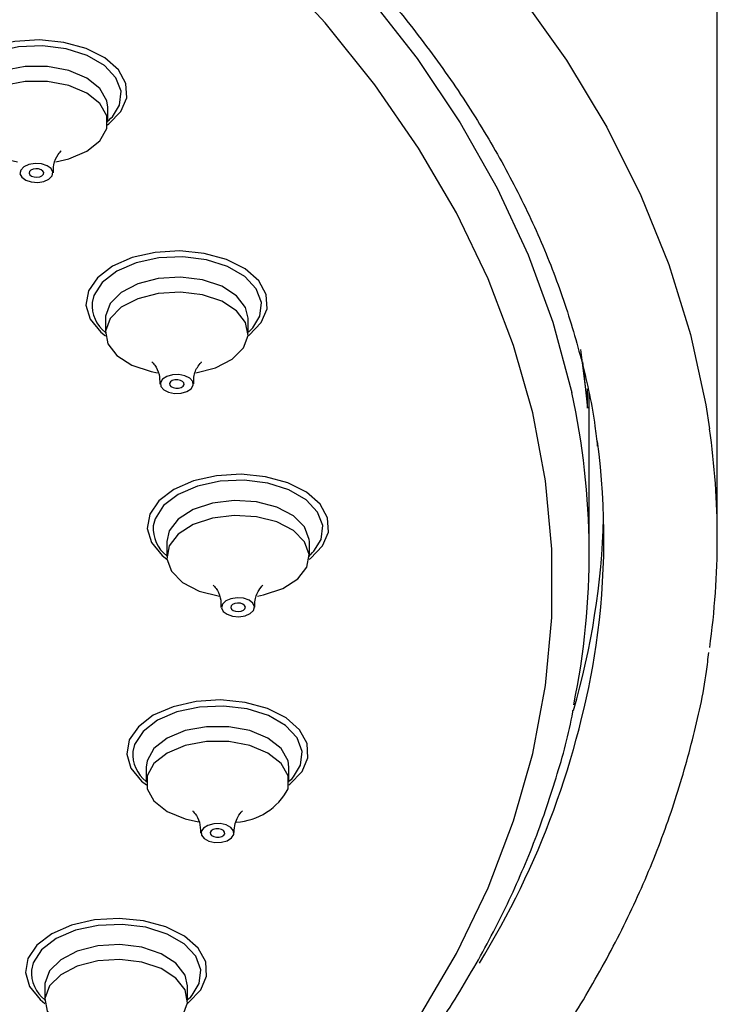
# Model space of a CAD drawing. Units: millimetres. Extents: x -860 to 210, y -522 to 435.
# Drawn here: x -642 to -603, y -472 to -418 of the extents above; entities that cross this region are included whole.
import ezdxf

# ---------------------------------------------------------------- set-up
doc = ezdxf.new("R2010")
doc.units = ezdxf.units.MM
doc.layers.add('A1', color=7, linetype='Continuous')

msp = doc.modelspace()

# ---------------------------------------------------------------- linework, layer by layer
at = {"layer": 'A1'}
for p, q in [((-603.467, -446.645), (-603.467, -163.306)), ((-636.793, -423.881), (-636.793, -423.064)), ((-636.919, -434.606), (-636.919, -435.422)), ((-629.119, -435.422), (-629.119, -434.606)), ((-610.641, -438.647), (-610.924, -436.318)), ((-610.83, -436.978), (-610.57, -439.513)), ((-610.57, -439.513), (-610.57, -438.47)), ((-610.467, -447.462), (-610.467, -438.64)), ((-633.569, -446.816), (-633.569, -447.633)), ((-625.769, -447.633), (-625.769, -446.816)), ((-634.689, -459.162), (-634.689, -459.979)), ((-626.889, -459.979), (-626.889, -459.162)), ((-640.232, -471.104), (-640.232, -471.92)), ((-632.432, -471.92), (-632.432, -471.104))]:
    msp.add_line(p, q, dxfattribs=at)
at = {"layer": 'A1', "flags": 128}
for points in [[(-691.504, -376.237), (-685.176, -377.556), (-678.977, -379.065), (-672.923, -380.758), (-667.03, -382.632), (-661.316, -384.682), (-655.796, -386.902), (-650.484, -389.285), (-645.395, -391.825), (-640.544, -394.516), (-635.943, -397.35), (-631.606, -400.318), (-627.543, -403.414), (-623.767, -406.628), (-620.288, -409.952), (-617.114, -413.376), (-614.255, -416.892), (-611.719, -420.489), (-609.513, -424.158), (-607.642, -427.889), (-606.112, -431.67), (-604.927, -435.493), (-604.09, -439.347), (-603.888, -440.646)], [(-694.266, -380.783), (-688.121, -382.048), (-682.101, -383.501), (-676.226, -385.138), (-670.512, -386.955), (-664.974, -388.947), (-659.63, -391.107), (-654.494, -393.43), (-649.582, -395.908), (-644.907, -398.535), (-640.484, -401.303), (-636.324, -404.205), (-632.44, -407.231), (-628.842, -410.373), (-625.543, -413.622), (-622.55, -416.968), (-619.872, -420.403), (-617.518, -423.915), (-615.493, -427.496), (-613.805, -431.134), (-612.457, -434.819), (-611.454, -438.54), (-611.428, -438.657)], [(-619.797, -472.884), (-617.73, -469.344), (-615.999, -465.744), (-614.608, -462.095), (-613.561, -458.408), (-612.861, -454.694), (-612.51, -450.963), (-612.51, -447.227), (-612.861, -443.496), (-613.561, -439.782), (-614.608, -436.095), (-615.999, -432.446), (-617.73, -428.846), (-619.797, -425.305), (-622.192, -421.834), (-624.91, -418.444), (-627.941, -415.143)], [(-636.802, -424.03), (-636.735, -423.98), (-636.072, -423.299), (-635.752, -422.541), (-635.798, -421.76), (-636.208, -421.016), (-636.949, -420.363), (-637.969, -419.85), (-639.191, -419.514), (-640.524, -419.382), (-641.869, -419.461), (-643.128, -419.748), (-644.206, -420.22)], [(-636.54, -423.581), (-636.157, -422.953), (-636.063, -422.192), (-636.344, -421.447), (-636.977, -420.777), (-637.911, -420.238), (-639.071, -419.873), (-640.362, -419.71), (-641.68, -419.765), (-642.918, -420.031), (-643.976, -420.488), (-644.768, -421.099), (-645.23, -421.814), (-645.326, -422.207)], [(-637.218, -422.042), (-637.936, -421.472), (-638.923, -421.058), (-640.083, -420.84), (-641.303, -420.84), (-642.464, -421.058), (-643.451, -421.472), (-644.168, -422.042), (-644.545, -422.712), (-644.593, -423.064)], [(-637.218, -422.858), (-637.936, -422.289), (-638.923, -421.875), (-640.083, -421.657), (-641.303, -421.657), (-642.464, -421.875), (-643.451, -422.289), (-644.168, -422.858), (-644.545, -423.528), (-644.545, -424.233), (-644.168, -424.903), (-643.451, -425.473), (-642.464, -425.887), (-641.726, -426.052)], [(-636.793, -423.064), (-636.841, -422.712), (-637.218, -422.042)], [(-639.639, -426.048), (-638.923, -425.887), (-637.936, -425.473), (-637.218, -424.903), (-636.841, -424.233), (-636.841, -423.528), (-637.218, -422.858)], [(-636.753, -423.801), (-636.619, -423.668), (-636.54, -423.581)], [(-639.891, -426.421), (-640.109, -426.262), (-640.415, -426.163), (-640.764, -426.139), (-641.102, -426.194), (-641.378, -426.319), (-641.549, -426.496), (-641.591, -426.698), (-641.495, -426.893), (-641.278, -427.052), (-640.972, -427.151), (-640.623, -427.175), (-640.285, -427.12), (-640.009, -426.994), (-639.837, -426.817), (-639.796, -426.616), (-639.891, -426.421)], [(-640.337, -426.552), (-640.434, -426.481), (-640.57, -426.437), (-640.725, -426.427), (-640.875, -426.451), (-640.998, -426.507), (-641.074, -426.585), (-641.092, -426.675), (-641.05, -426.762), (-640.953, -426.832), (-640.817, -426.876), (-640.662, -426.887), (-640.512, -426.863), (-640.389, -426.807), (-640.313, -426.728), (-640.295, -426.639), (-640.337, -426.552)], [(-628.866, -435.123), (-628.482, -434.495), (-628.388, -433.734), (-628.669, -432.989), (-629.302, -432.319), (-630.237, -431.78), (-631.396, -431.414), (-632.688, -431.252), (-634.006, -431.307), (-635.244, -431.573), (-636.301, -432.03), (-637.093, -432.641), (-637.555, -433.356), (-637.651, -433.749)], [(-629.127, -435.571), (-629.061, -435.522), (-628.398, -434.841), (-628.078, -434.082), (-628.124, -433.302), (-628.533, -432.558), (-629.275, -431.905), (-630.294, -431.391), (-631.516, -431.056), (-632.849, -430.923), (-634.195, -431.003), (-635.453, -431.29), (-636.531, -431.762)], [(-636.531, -431.762), (-637.349, -432.384), (-637.845, -433.11), (-637.983, -433.887), (-637.753, -434.657), (-637.172, -435.362), (-636.91, -435.571)], [(-629.119, -434.606), (-629.252, -434.023), (-629.748, -433.38), (-630.564, -432.856), (-631.621, -432.504), (-632.815, -432.357), (-634.028, -432.431), (-635.143, -432.718), (-636.05, -433.189), (-636.66, -433.799), (-636.913, -434.488), (-636.919, -434.606)], [(-629.252, -434.84), (-629.748, -434.196), (-630.564, -433.673), (-631.621, -433.32), (-632.815, -433.174), (-634.028, -433.248), (-635.143, -433.534), (-636.05, -434.005), (-636.66, -434.615), (-636.913, -435.304), (-636.786, -436.005), (-636.29, -436.648), (-635.473, -437.172), (-634.416, -437.524), (-634.068, -437.591)], [(-631.972, -437.591), (-630.895, -437.31), (-629.988, -436.839), (-629.378, -436.229), (-629.124, -435.54), (-629.252, -434.84)], [(-629.079, -435.343), (-628.944, -435.21), (-628.866, -435.123)], [(-632.149, -438.064), (-632.305, -437.882), (-632.569, -437.749), (-632.901, -437.683), (-633.252, -437.697), (-633.567, -437.786), (-633.798, -437.939), (-633.911, -438.131), (-633.888, -438.333), (-633.733, -438.515), (-633.469, -438.648), (-633.136, -438.714), (-632.786, -438.7), (-632.471, -438.611), (-632.239, -438.458), (-632.126, -438.266), (-632.149, -438.064)], [(-632.632, -438.139), (-632.701, -438.058), (-632.819, -437.999), (-632.967, -437.97), (-633.122, -437.975), (-633.262, -438.015), (-633.365, -438.083), (-633.415, -438.168), (-633.405, -438.258), (-633.336, -438.339), (-633.219, -438.398), (-633.071, -438.427), (-632.915, -438.422), (-632.775, -438.382), (-632.672, -438.314), (-632.622, -438.229), (-632.632, -438.139)], [(-625.777, -447.782), (-625.711, -447.733), (-625.048, -447.052), (-624.727, -446.293), (-624.774, -445.513), (-625.183, -444.768), (-625.925, -444.115), (-626.944, -443.602), (-628.166, -443.267), (-629.499, -443.134), (-630.845, -443.214), (-632.103, -443.5), (-633.181, -443.972)], [(-625.516, -447.334), (-625.132, -446.706), (-625.038, -445.945), (-625.319, -445.199), (-625.952, -444.53), (-626.887, -443.99), (-628.046, -443.625), (-629.337, -443.463), (-630.655, -443.517), (-631.894, -443.784), (-632.951, -444.241), (-633.743, -444.852), (-634.205, -445.566), (-634.301, -445.959)], [(-633.181, -443.972), (-633.998, -444.594), (-634.495, -445.321), (-634.633, -446.098), (-634.403, -446.867), (-633.822, -447.573), (-633.56, -447.782)], [(-625.769, -446.816), (-625.774, -446.699), (-626.028, -446.01), (-626.638, -445.4), (-627.545, -444.928), (-628.659, -444.642), (-629.873, -444.568), (-631.066, -444.715), (-632.123, -445.067), (-632.939, -445.59), (-633.436, -446.234), (-633.569, -446.816)], [(-625.774, -447.515), (-626.028, -446.826), (-626.638, -446.216), (-627.545, -445.745), (-628.659, -445.458), (-629.873, -445.385), (-631.066, -445.531), (-632.123, -445.883), (-632.939, -446.407), (-633.436, -447.05), (-633.563, -447.751), (-633.31, -448.44), (-632.7, -449.05), (-631.793, -449.521), (-630.681, -449.807)], [(-625.729, -447.553), (-625.594, -447.42), (-625.516, -447.334)], [(-628.605, -449.799), (-628.271, -449.735), (-627.214, -449.383), (-626.398, -448.859), (-625.902, -448.216), (-625.774, -447.515)], [(-628.77, -450.382), (-628.856, -450.185), (-629.066, -450.023), (-629.368, -449.919), (-629.716, -449.89), (-630.056, -449.94), (-630.338, -450.062), (-630.517, -450.236), (-630.567, -450.436), (-630.481, -450.633), (-630.271, -450.795), (-629.969, -450.899), (-629.622, -450.928), (-629.281, -450.878), (-629, -450.757), (-628.82, -450.583), (-628.77, -450.382)], [(-629.269, -450.397), (-629.308, -450.31), (-629.401, -450.238), (-629.535, -450.192), (-629.69, -450.179), (-629.841, -450.201), (-629.966, -450.255), (-630.046, -450.332), (-630.068, -450.421), (-630.03, -450.509), (-629.936, -450.581), (-629.802, -450.627), (-629.648, -450.64), (-629.496, -450.618), (-629.371, -450.564), (-629.292, -450.486), (-629.269, -450.397)], [(-626.898, -460.128), (-626.832, -460.078), (-626.168, -459.398), (-625.848, -458.639), (-625.894, -457.859), (-626.304, -457.114), (-627.046, -456.461), (-628.065, -455.948), (-629.287, -455.613), (-630.62, -455.48), (-631.966, -455.56), (-633.224, -455.846), (-634.302, -456.318)], [(-626.636, -459.679), (-626.253, -459.052), (-626.159, -458.291), (-626.44, -457.545), (-627.073, -456.876), (-628.007, -456.336), (-629.167, -455.971), (-630.458, -455.809), (-631.776, -455.863), (-633.014, -456.13), (-634.072, -456.587), (-634.864, -457.197), (-635.326, -457.912), (-635.422, -458.305)], [(-634.302, -456.318), (-635.119, -456.94), (-635.616, -457.667), (-635.754, -458.444), (-635.524, -459.213), (-634.943, -459.919), (-634.681, -460.128)], [(-626.889, -459.162), (-626.937, -458.81), (-627.315, -458.14), (-628.032, -457.57), (-629.019, -457.156), (-630.179, -456.939), (-631.4, -456.939), (-632.56, -457.156), (-633.547, -457.57), (-634.264, -458.14), (-634.641, -458.81), (-634.689, -459.162)], [(-626.937, -460.331), (-626.937, -459.627), (-627.315, -458.957), (-628.032, -458.387), (-629.019, -457.973), (-630.179, -457.755), (-631.4, -457.755), (-632.56, -457.973), (-633.547, -458.387), (-634.264, -458.957), (-634.641, -459.627), (-634.641, -460.331), (-634.264, -461.001), (-633.547, -461.571), (-632.56, -461.985), (-631.831, -462.149)], [(-626.849, -459.899), (-626.715, -459.766), (-626.636, -459.679)], [(-629.901, -462.836), (-629.914, -462.634), (-630.061, -462.45), (-630.319, -462.312), (-630.649, -462.242), (-631, -462.25), (-631.318, -462.335), (-631.557, -462.484), (-631.678, -462.674), (-631.665, -462.876), (-631.518, -463.06), (-631.26, -463.198), (-630.93, -463.268), (-630.579, -463.26), (-630.26, -463.175), (-630.022, -463.027), (-629.901, -462.836)], [(-630.394, -462.791), (-630.401, -462.701), (-630.466, -462.619), (-630.58, -462.558), (-630.727, -462.527), (-630.883, -462.531), (-631.025, -462.568), (-631.131, -462.634), (-631.185, -462.719), (-631.178, -462.809), (-631.113, -462.891), (-630.998, -462.952), (-630.852, -462.983), (-630.696, -462.98), (-630.554, -462.942), (-630.448, -462.876), (-630.394, -462.791)], [(-632.179, -471.621), (-631.796, -470.993), (-631.702, -470.232), (-631.982, -469.487), (-632.616, -468.817), (-633.55, -468.278), (-634.71, -467.912), (-636.001, -467.75), (-637.319, -467.805), (-638.557, -468.071), (-639.615, -468.528), (-640.407, -469.139), (-640.869, -469.854), (-640.965, -470.247)], [(-632.441, -472.07), (-632.374, -472.02), (-631.711, -471.339), (-631.391, -470.581), (-631.437, -469.8), (-631.846, -469.056), (-632.588, -468.403), (-633.608, -467.89), (-634.83, -467.554), (-636.163, -467.422), (-637.508, -467.501), (-638.767, -467.788), (-639.845, -468.26)], [(-639.845, -468.26), (-640.662, -468.882), (-641.158, -469.608), (-641.297, -470.385), (-641.067, -471.155), (-640.486, -471.86), (-640.224, -472.07)], [(-632.432, -471.104), (-632.565, -470.521), (-633.061, -469.878), (-633.878, -469.354), (-634.935, -469.002), (-636.128, -468.856), (-637.342, -468.929), (-638.456, -469.216), (-639.363, -469.687), (-639.973, -470.297), (-640.227, -470.986), (-640.232, -471.104)], [(-632.691, -472.727), (-632.438, -472.038), (-632.565, -471.338), (-633.061, -470.694), (-633.878, -470.171), (-634.935, -469.819), (-636.128, -469.672), (-637.342, -469.746), (-638.456, -470.032), (-639.363, -470.504), (-639.973, -471.114), (-640.227, -471.803), (-640.099, -472.503), (-639.603, -473.147), (-638.787, -473.67), (-637.73, -474.022), (-637.35, -474.094)], [(-632.392, -471.841), (-632.258, -471.708), (-632.179, -471.621)]]:
    msp.add_lwpolyline(points, dxfattribs=at)
at = {"layer": 'A1'}
for centre, radius, start, end in [((-635.764, -433.881), 1.891, 175.9863, 232.3859), ((-651.354, -447.46), 40.885, 348.3095, 12.4347), ((-646.47, -446.645), 43.003, 352.0236, 8.0192), ((-650.593, -446.646), 40.926, 351.7908, 7.4419), ((-651.512, -444.358), 41.847, 343.7679, 358.3772), ((-632.414, -446.092), 1.891, 175.9867, 232.3861), ((-656.266, -445.384), 46.723, 328.3857, 351.2528), ((-633.535, -458.438), 1.891, 175.9863, 232.3862), ((-629.926, -458.795), 3.361, 272.7163, 332.7954), ((-639.078, -470.379), 1.891, 175.9864, 232.386)]:
    msp.add_arc(centre, radius, start, end, dxfattribs=at)
for points, knots in [([(-787.326, -384.875), (-786.353, -384.599), (-783.526, -383.796), (-778.741, -382.59), (-772.941, -381.316), (-767.032, -380.213), (-761.032, -379.282), (-754.955, -378.526), (-748.819, -377.947), (-742.638, -377.547), (-736.429, -377.327), (-730.209, -377.288), (-723.992, -377.43), (-717.797, -377.751), (-711.639, -378.252), (-705.534, -378.932), (-699.498, -379.787), (-693.546, -380.816), (-687.696, -382.016), (-681.961, -383.383), (-676.357, -384.914), (-670.898, -386.604), (-665.598, -388.449), (-660.472, -390.443), (-655.533, -392.58), (-650.793, -394.854), (-646.264, -397.26), (-641.958, -399.789), (-637.886, -402.435), (-634.057, -405.19), (-630.482, -408.047), (-627.167, -410.997), (-624.122, -414.033), (-621.352, -417.146), (-618.864, -420.33), (-616.663, -423.575), (-614.752, -426.876), (-613.138, -430.226), (-611.818, -433.618), (-610.822, -437.046), (-610.226, -439.712), (-610.067, -441.236), (-610.029, -441.604)], [0, 0, 0, 0, 0.013499, 0.039207, 0.064923, 0.090645, 0.116372, 0.142105, 0.16784, 0.193579, 0.21932, 0.245062, 0.270805, 0.296546, 0.322285, 0.348022, 0.373754, 0.399482, 0.425205, 0.450921, 0.47663, 0.50233, 0.528022, 0.553705, 0.579379, 0.605043, 0.630698, 0.656346, 0.681988, 0.707626, 0.733265, 0.758909, 0.784565, 0.810241, 0.83595, 0.861705, 0.88752, 0.913412, 0.939395, 0.96548, 0.991667, 1, 1, 1, 1]), ([(-639.756, -426.659), (-639.76, -426.508), (-639.772, -426.121), (-639.538, -425.651), (-639.318, -425.437), (-639.334, -425.448), (-639.338, -425.451)], [0, 0, 0, 0, 0.243927, 0.627153, 0.920438, 1, 1, 1, 1]), ([(-634.373, -436.995), (-634.375, -436.993), (-634.382, -436.987), (-634.187, -437.184), (-633.954, -437.623), (-633.953, -438.025), (-633.952, -438.203)], [0, 0, 0, 0, 0.106168, 0.352214, 0.712357, 1, 1, 1, 1]), ([(-632.08, -438.197), (-632.088, -438.071), (-632.11, -437.705), (-631.887, -437.228), (-631.654, -436.985), (-631.662, -436.992), (-631.664, -436.994)], [0, 0, 0, 0, 0.206069, 0.597199, 0.898044, 1, 1, 1, 1]), ([(-631.022, -449.205), (-631.025, -449.203), (-631.033, -449.197), (-630.839, -449.392), (-630.605, -449.83), (-630.603, -450.233), (-630.602, -450.413)], [0, 0, 0, 0, 0.104861, 0.350597, 0.709967, 1, 1, 1, 1]), ([(-628.755, -450.41), (-628.756, -450.309), (-628.757, -449.966), (-628.57, -449.487), (-628.318, -449.206), (-628.314, -449.205), (-628.312, -449.204)], [0, 0, 0, 0, 0.16472, 0.55833, 0.868452, 1, 1, 1, 1]), ([(-859.971, -453.034), (-859.878, -453.727), (-859.616, -455.67), (-858.84, -458.84), (-857.673, -462.535), (-856.181, -466.189), (-854.386, -469.797), (-852.287, -473.349), (-849.888, -476.835), (-847.196, -480.247), (-844.216, -483.575), (-840.957, -486.811), (-837.428, -489.946), (-833.636, -492.972), (-829.593, -495.881), (-825.309, -498.665), (-820.796, -501.319), (-816.064, -503.836), (-811.127, -506.21), (-805.997, -508.435), (-800.686, -510.508), (-795.208, -512.422), (-789.576, -514.173), (-783.804, -515.759), (-777.906, -517.175), (-771.896, -518.417), (-765.789, -519.484), (-759.601, -520.373), (-753.345, -521.082), (-747.037, -521.609), (-740.693, -521.953), (-734.328, -522.113), (-727.957, -522.089), (-721.596, -521.881), (-715.26, -521.49), (-708.965, -520.916), (-702.725, -520.16), (-696.557, -519.225), (-690.474, -518.113), (-684.493, -516.825), (-678.627, -515.366), (-672.89, -513.737), (-667.297, -511.943), (-661.861, -509.988), (-656.595, -507.876), (-651.513, -505.611), (-646.626, -503.199), (-641.948, -500.645), (-637.489, -497.955), (-633.262, -495.134), (-629.277, -492.189), (-625.545, -489.127), (-622.076, -485.955), (-618.879, -482.68), (-615.964, -479.313), (-613.339, -475.86), (-611.01, -472.332), (-608.985, -468.739), (-607.27, -465.091), (-605.861, -461.399), (-604.792, -457.671), (-604.152, -454.83), (-603.972, -453.23), (-603.934, -452.887)], [0, 0, 0, 0, 0.0090798, 0.0254769, 0.0419042, 0.0583724, 0.0748885, 0.0914547, 0.1080696, 0.1247288, 0.141426, 0.1581539, 0.1749054, 0.1916739, 0.2084536, 0.2252399, 0.242029, 0.2588176, 0.2756038, 0.2923865, 0.3091648, 0.3259386, 0.3427076, 0.3594721, 0.3762323, 0.3929885, 0.4097413, 0.426491, 0.4432382, 0.4599835, 0.4767273, 0.4934703, 0.510213, 0.5269559, 0.5436995, 0.5604443, 0.5771909, 0.5939398, 0.6106917, 0.6274471, 0.6442064, 0.6609703, 0.6777391, 0.6945133, 0.7112931, 0.7280786, 0.7448697, 0.7616661, 0.7784668, 0.7952707, 0.8120755, 0.8288775, 0.8456729, 0.8624564, 0.8792218, 0.8959619, 0.9126691, 0.9293358, 0.9459555, 0.9625239, 0.9790399, 0.9955068, 1, 1, 1, 1]), ([(-852.453, -456.475), (-852.296, -457.213), (-851.883, -459.153), (-850.863, -462.262), (-849.433, -465.796), (-847.682, -469.281), (-845.633, -472.711), (-843.284, -476.075), (-840.644, -479.365), (-837.718, -482.571), (-834.515, -485.684), (-831.043, -488.697), (-827.312, -491.6), (-823.333, -494.386), (-819.115, -497.048), (-814.671, -499.579), (-810.012, -501.973), (-805.151, -504.224), (-800.101, -506.325), (-794.875, -508.273), (-789.486, -510.062), (-783.949, -511.688), (-778.278, -513.147), (-772.487, -514.436), (-766.592, -515.55), (-760.608, -516.488), (-754.55, -517.248), (-748.434, -517.827), (-742.275, -518.224), (-736.09, -518.438), (-729.894, -518.468), (-723.704, -518.315), (-717.535, -517.978), (-711.403, -517.46), (-705.324, -516.76), (-699.314, -515.881), (-693.388, -514.824), (-687.562, -513.593), (-681.85, -512.19), (-676.267, -510.619), (-670.828, -508.884), (-665.547, -506.988), (-660.436, -504.937), (-655.511, -502.735), (-650.783, -500.388), (-646.265, -497.901), (-641.968, -495.28), (-637.905, -492.531), (-634.087, -489.662), (-630.523, -486.68), (-627.224, -483.591), (-624.199, -480.405), (-621.457, -477.13), (-619.005, -473.774), (-616.851, -470.348), (-615.003, -466.86), (-613.454, -463.323), (-612.254, -459.743), (-611.56, -457.302), (-611.355, -456.051), (-611.349, -456.012)], [0, 0, 0, 0, 0.010681, 0.028109, 0.04557, 0.063068, 0.080606, 0.098181, 0.115791, 0.133429, 0.15109, 0.168767, 0.186457, 0.204154, 0.221856, 0.239558, 0.25726, 0.274959, 0.292656, 0.310349, 0.328038, 0.345724, 0.363406, 0.381086, 0.398762, 0.416436, 0.434108, 0.451778, 0.469447, 0.487115, 0.504783, 0.522451, 0.540119, 0.557788, 0.575459, 0.593131, 0.610805, 0.628482, 0.646162, 0.663845, 0.681532, 0.699223, 0.716918, 0.734618, 0.752322, 0.77003, 0.787742, 0.805456, 0.82317, 0.840882, 0.858588, 0.876285, 0.893966, 0.911627, 0.929262, 0.946863, 0.964426, 0.981948, 0.99943, 1, 1, 1, 1]), ([(-632.143, -461.55), (-632.147, -461.548), (-632.163, -461.537), (-631.983, -461.707), (-631.742, -462.133), (-631.723, -462.554), (-631.714, -462.761)], [0, 0, 0, 0, 0.084379, 0.323089, 0.66736, 1, 1, 1, 1]), ([(-629.888, -462.731), (-629.874, -462.562), (-629.846, -462.249), (-629.671, -461.821), (-629.453, -461.562), (-629.435, -461.552), (-629.43, -461.548)], [0, 0, 0, 0, 0.278698, 0.517327, 0.839876, 1, 1, 1, 1])]:
    msp.add_open_spline(points, degree=3, knots=knots, dxfattribs=at)

doc.saveas('drawing.dxf')
